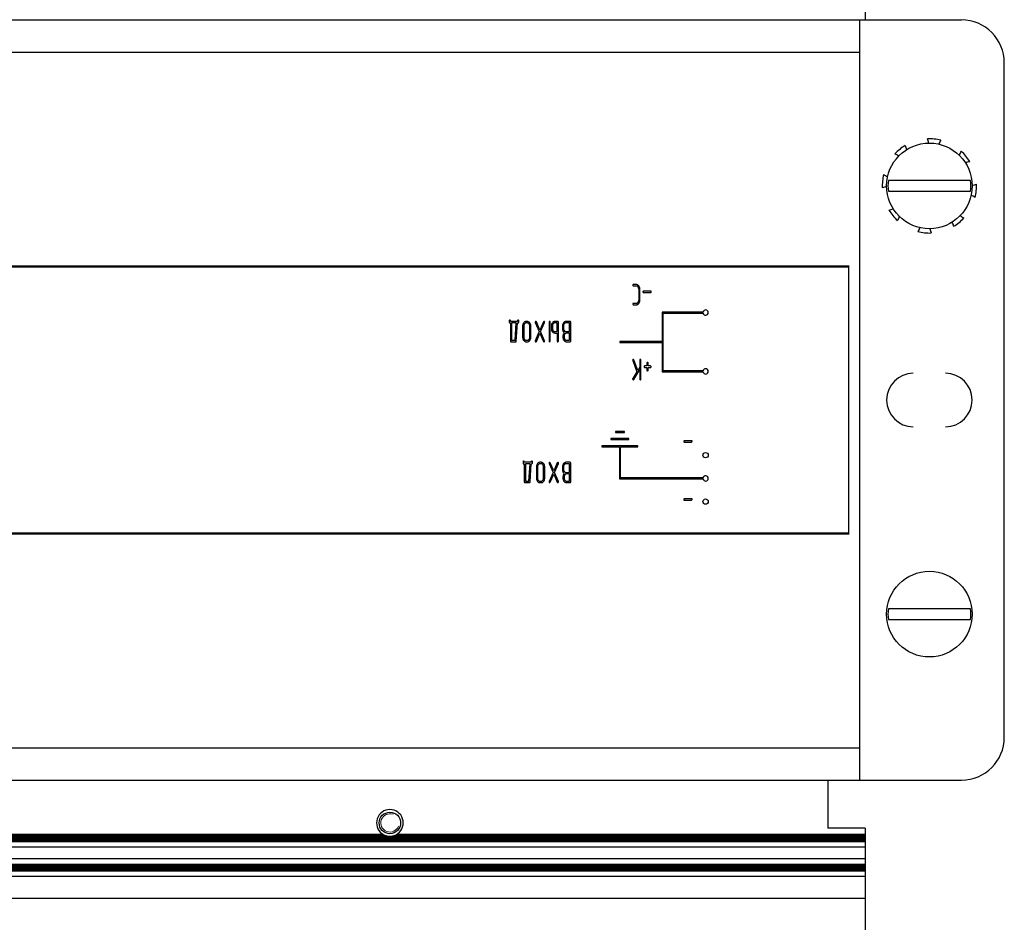
# Model space of a CAD drawing. Units: millimetres. Extents: x 0 to 420, y 0 to 297.
# Drawn here: x 280 to 298, y 222 to 239 of the extents above; entities that cross this region are included whole.
import ezdxf

# ---------------------------------------------------------------- set-up
doc = ezdxf.new("R2010")
doc.units = ezdxf.units.MM
doc.linetypes.add('K5LT_BASIC', pattern=[0])
doc.linetypes.add('K5LT_THIN', pattern=[0])
doc.layers.add('Системный слой', color=7, linetype='Continuous')

# ---------------------------------------------------------------- blocks, each defined once
blk = doc.blocks.new('U451')
at = {"layer": 'Системный слой', "color": 5, "linetype": 'K5LT_BASIC', "lineweight": 30, "true_color": 0x0000ff}
blk.add_line((266.701, 222.843), (295.301, 222.843), dxfattribs=at)
blk = doc.blocks.new('U452')
at = {"layer": 'Системный слой', "color": 5, "linetype": 'K5LT_BASIC', "lineweight": 30, "true_color": 0x0000ff}
blk.add_line((266.701, 222.906), (295.301, 222.906), dxfattribs=at)
blk = doc.blocks.new('U455')
at = {"layer": 'Системный слой', "color": 5, "linetype": 'K5LT_BASIC', "lineweight": 30, "true_color": 0x0000ff}
blk.add_line((266.701, 222.937), (295.301, 222.937), dxfattribs=at)
blk = doc.blocks.new('U457')
at = {"layer": 'Системный слой', "color": 5, "linetype": 'K5LT_BASIC', "lineweight": 30, "true_color": 0x0000ff}
blk.add_line((266.701, 223.431), (295.301, 223.431), dxfattribs=at)
blk = doc.blocks.new('U459')
at = {"layer": 'Системный слой', "color": 5, "linetype": 'K5LT_BASIC', "lineweight": 30, "true_color": 0x0000ff}
blk.add_line((266.701, 222.958), (295.301, 222.958), dxfattribs=at)
blk = doc.blocks.new('U460')
at = {"layer": 'Системный слой', "color": 5, "linetype": 'K5LT_BASIC', "lineweight": 30, "true_color": 0x0000ff}
blk.add_line((266.701, 223.42), (295.301, 223.42), dxfattribs=at)
blk = doc.blocks.new('U462')
at = {"layer": 'Системный слой', "color": 5, "linetype": 'K5LT_BASIC', "lineweight": 30, "true_color": 0x0000ff}
blk.add_line((266.701, 222.833), (295.301, 222.833), dxfattribs=at)
blk = doc.blocks.new('U464')
at = {"layer": 'Системный слой', "color": 5, "linetype": 'K5LT_BASIC', "lineweight": 30, "true_color": 0x0000ff}
blk.add_line((266.701, 223.399), (295.301, 223.399), dxfattribs=at)
blk = doc.blocks.new('U465')
at = {"layer": 'Системный слой', "color": 5, "linetype": 'K5LT_BASIC', "lineweight": 30, "true_color": 0x0000ff}
blk.add_line((266.701, 223.441), (295.301, 223.441), dxfattribs=at)
blk = doc.blocks.new('U469')
at = {"layer": 'Системный слой', "color": 5, "linetype": 'K5LT_BASIC', "lineweight": 30, "true_color": 0x0000ff}
blk.add_line((266.701, 222.917), (295.301, 222.917), dxfattribs=at)
blk = doc.blocks.new('U471')
at = {"layer": 'Системный слой', "color": 5, "linetype": 'K5LT_BASIC', "lineweight": 30, "true_color": 0x0000ff}
blk.add_line((266.701, 223.41), (295.301, 223.41), dxfattribs=at)
blk = doc.blocks.new('U472')
at = {"layer": 'Системный слой', "color": 5, "linetype": 'K5LT_BASIC', "lineweight": 30, "true_color": 0x0000ff}
blk.add_line((266.701, 222.896), (295.301, 222.896), dxfattribs=at)
blk = doc.blocks.new('U473')
at = {"layer": 'Системный слой', "color": 5, "linetype": 'K5LT_BASIC', "lineweight": 30, "true_color": 0x0000ff}
for p, q in [((275.673, 223.494), (286.328, 223.494)), ((286.513, 223.494), (295.301, 223.494))]:
    blk.add_line(p, q, dxfattribs=at)
blk = doc.blocks.new('U477')
at = {"layer": 'Системный слой', "color": 5, "linetype": 'K5LT_BASIC', "lineweight": 30, "true_color": 0x0000ff}
for p, q in [((275.714, 223.515), (286.287, 223.515)), ((286.554, 223.515), (295.301, 223.515))]:
    blk.add_line(p, q, dxfattribs=at)
blk = doc.blocks.new('U478')
at = {"layer": 'Системный слой', "color": 5, "linetype": 'K5LT_BASIC', "lineweight": 30, "true_color": 0x0000ff}
blk.add_line((266.701, 223.276), (295.301, 223.276), dxfattribs=at)
blk = doc.blocks.new('U479')
at = {"layer": 'Системный слой', "color": 5, "linetype": 'K5LT_BASIC', "lineweight": 30, "true_color": 0x0000ff}
blk.add_line((266.701, 222.732), (295.301, 222.732), dxfattribs=at)
blk = doc.blocks.new('U482')
at = {"layer": 'Системный слой', "color": 5, "linetype": 'K5LT_BASIC', "lineweight": 30, "true_color": 0x0000ff}
blk.add_line((266.701, 223.462), (295.301, 223.462), dxfattribs=at)
blk = doc.blocks.new('U485')
at = {"layer": 'Системный слой', "color": 5, "linetype": 'K5LT_BASIC', "lineweight": 30, "true_color": 0x0000ff}
blk.add_line((266.701, 222.948), (295.301, 222.948), dxfattribs=at)
blk = doc.blocks.new('U489')
at = {"layer": 'Системный слой', "color": 5, "linetype": 'K5LT_BASIC', "lineweight": 30, "true_color": 0x0000ff}
blk.add_line((266.701, 222.875), (295.301, 222.875), dxfattribs=at)
blk = doc.blocks.new('U490')
at = {"layer": 'Системный слой', "color": 5, "linetype": 'K5LT_BASIC', "lineweight": 30, "true_color": 0x0000ff}
for p, q in [((275.641, 223.483), (286.361, 223.483)), ((286.481, 223.483), (295.301, 223.483))]:
    blk.add_line(p, q, dxfattribs=at)
blk = doc.blocks.new('U491')
at = {"layer": 'Системный слой', "color": 5, "linetype": 'K5LT_BASIC', "lineweight": 30, "true_color": 0x0000ff}
blk.add_line((266.701, 222.927), (295.301, 222.927), dxfattribs=at)
blk = doc.blocks.new('U492')
at = {"layer": 'Системный слой', "color": 5, "linetype": 'K5LT_BASIC', "lineweight": 30, "true_color": 0x0000ff}
blk.add_line((266.701, 222.854), (295.301, 222.854), dxfattribs=at)
blk = doc.blocks.new('U501')
at = {"layer": 'Системный слой', "color": 5, "linetype": 'K5LT_BASIC', "lineweight": 30, "true_color": 0x0000ff}
for p, q in [((275.696, 223.504), (286.305, 223.504)), ((286.536, 223.504), (295.301, 223.504))]:
    blk.add_line(p, q, dxfattribs=at)
blk = doc.blocks.new('U503')
at = {"layer": 'Системный слой', "color": 5, "linetype": 'K5LT_BASIC', "lineweight": 30, "true_color": 0x0000ff}
blk.add_line((266.701, 223.389), (295.301, 223.389), dxfattribs=at)
blk = doc.blocks.new('U504')
at = {"layer": 'Системный слой', "color": 5, "linetype": 'K5LT_BASIC', "lineweight": 30, "true_color": 0x0000ff}
blk.add_line((266.701, 223.061), (295.301, 223.061), dxfattribs=at)
blk = doc.blocks.new('U508')
at = {"layer": 'Системный слой', "color": 5, "linetype": 'K5LT_BASIC', "lineweight": 30, "true_color": 0x0000ff}
blk.add_line((266.701, 223.452), (295.301, 223.452), dxfattribs=at)
blk = doc.blocks.new('U510')
at = {"layer": 'Системный слой', "color": 5, "linetype": 'K5LT_BASIC', "lineweight": 30, "true_color": 0x0000ff}
blk.add_line((266.701, 222.864), (295.301, 222.864), dxfattribs=at)
blk = doc.blocks.new('U512')
at = {"layer": 'Системный слой', "color": 5, "linetype": 'K5LT_BASIC', "lineweight": 30, "true_color": 0x0000ff}
blk.add_line((266.701, 223.473), (295.301, 223.473), dxfattribs=at)
blk = doc.blocks.new('U514')
at = {"layer": 'Системный слой', "color": 5, "linetype": 'K5LT_BASIC', "lineweight": 30, "true_color": 0x0000ff}
blk.add_line((266.701, 222.885), (295.301, 222.885), dxfattribs=at)
blk = doc.blocks.new('U518')
at = {"layer": 'Системный слой', "color": 5, "linetype": 'K5LT_BASIC', "lineweight": 30, "true_color": 0x0000ff}
blk.add_line((266.701, 223.378), (295.301, 223.378), dxfattribs=at)
blk = doc.blocks.new('U519')
at = {"layer": 'Системный слой', "color": 5, "linetype": 'K5LT_BASIC', "lineweight": 30, "true_color": 0x0000ff}
blk.add_line((266.701, 222.32), (295.301, 222.32), dxfattribs=at)
blk = doc.blocks.new('U533')
at = {"layer": 'Системный слой', "color": 5, "linetype": 'K5LT_BASIC', "lineweight": 30, "true_color": 0x0000ff}
for start, end in [(242.4741, 248.2308), (291.7693, 297.5259)]:
    blk.add_arc((286.421, 223.726), 0.25, start, end, dxfattribs=at)
blk = doc.blocks.new('U541')
at = {"layer": 'Системный слой', "color": 5, "linetype": 'K5LT_BASIC', "lineweight": 30, "true_color": 0x0000ff}
for start, end in [(233.4064, 237.6632), (302.3368, 306.5936)]:
    blk.add_arc((286.421, 223.726), 0.25, start, end, dxfattribs=at)
blk = doc.blocks.new('U556')
at = {"layer": 'Системный слой', "color": 5, "linetype": 'K5LT_BASIC', "lineweight": 30, "true_color": 0x0000ff}
for start, end in [(256.0648, 280.125), (280.125, 283.935)]:
    blk.add_arc((286.421, 223.726), 0.25, start, end, dxfattribs=at)
blk = doc.blocks.new('U562')
at = {"layer": 'Системный слой', "color": 5, "linetype": 'K5LT_BASIC', "lineweight": 30, "true_color": 0x0000ff}
for start, end in [(237.6632, 242.4741), (297.5259, 302.3368)]:
    blk.add_arc((286.421, 223.726), 0.25, start, end, dxfattribs=at)
blk = doc.blocks.new('U565')
at = {"layer": 'Системный слой', "color": 5, "linetype": 'K5LT_BASIC', "lineweight": 30, "true_color": 0x0000ff}
for start, end in [(248.2308, 256.0648), (283.9353, 291.7691)]:
    blk.add_arc((286.421, 223.726), 0.25, start, end, dxfattribs=at)
blk = doc.blocks.new('U712')
at = {"layer": 'Системный слой', "color": 5, "linetype": 'K5LT_BASIC', "lineweight": 30, "true_color": 0x0000ff}
for start, end in [(98.0712, 119.5555), (273.6736, 295.158)]:
    blk.add_arc((297.287, 235.86), 0.22, start, end, dxfattribs=at)
blk = doc.blocks.new('U713')
at = {"layer": 'Системный слой', "color": 5, "linetype": 'K5LT_BASIC', "lineweight": 30, "true_color": 0x0000ff}
for start, end in [(138.6736, 160.158), (323.0712, 344.5555)]:
    blk.add_arc((296.111, 234.904), 0.22, start, end, dxfattribs=at)
blk = doc.blocks.new('U714')
at = {"layer": 'Системный слой', "color": 5, "linetype": 'K5LT_BASIC', "lineweight": 30, "true_color": 0x0000ff}
for start, end in [(93.6736, 115.158), (278.0712, 299.5555)]:
    blk.add_arc((295.715, 235.391), 0.22, start, end, dxfattribs=at)
blk = doc.blocks.new('U715')
at = {"layer": 'Системный слой', "color": 5, "linetype": 'K5LT_BASIC', "lineweight": 30, "true_color": 0x0000ff}
for start, end in [(8.0712, 29.5555), (183.6736, 205.158)]:
    blk.add_arc((296.735, 234.84), 0.22, start, end, dxfattribs=at)
blk = doc.blocks.new('U716')
at = {"layer": 'Системный слой', "color": 5, "linetype": 'K5LT_BASIC', "lineweight": 30, "true_color": 0x0000ff}
for start, end in [(143.0712, 164.5555), (318.6736, 340.158)]:
    blk.add_arc((296.891, 236.347), 0.22, start, end, dxfattribs=at)
blk = doc.blocks.new('U717')
at = {"layer": 'Системный слой', "color": 5, "linetype": 'K5LT_BASIC', "lineweight": 30, "true_color": 0x0000ff}
for start, end in [(48.6736, 70.158), (233.0712, 254.5555)]:
    blk.add_arc((295.779, 236.016), 0.22, start, end, dxfattribs=at)
blk = doc.blocks.new('U718')
at = {"layer": 'Системный слой', "color": 5, "linetype": 'K5LT_BASIC', "lineweight": 30, "true_color": 0x0000ff}
for start, end in [(3.6736, 25.158), (188.0712, 209.5555)]:
    blk.add_arc((296.266, 236.412), 0.22, start, end, dxfattribs=at)
blk = doc.blocks.new('U719')
at = {"layer": 'Системный слой', "color": 5, "linetype": 'K5LT_BASIC', "lineweight": 30, "true_color": 0x0000ff}
for start, end in [(53.0712, 74.5555), (228.6736, 250.158)]:
    blk.add_arc((297.222, 235.236), 0.22, start, end, dxfattribs=at)

msp = doc.modelspace()

# ---------------------------------------------------------------- linework, layer by layer
at = {"layer": 'Системный слой', "color": 5, "linetype": 'K5LT_BASIC', "lineweight": 30, "true_color": 0x0000ff}
for p, q in [((295.3007, 243.0658), (295.3007, 238.7258)), ((266.8007, 238.7258), (295.2007, 238.7258)), ((295.2007, 238.7258), (295.4607, 238.7258)), ((295.2007, 238.1258), (295.2007, 238.7258)), ((295.4607, 238.7258), (297.1007, 238.7258)), ((266.8007, 238.1258), (295.2007, 238.1258)), ((295.2007, 225.1258), (295.2007, 238.1258)), ((297.9007, 225.3258), (297.9007, 237.9258)), ((296.0313, 235.7258), (295.7339, 235.7258)), ((296.9702, 235.7258), (296.0313, 235.7258)), ((297.2675, 235.7258), (296.9702, 235.7258)), ((295.7339, 235.5258), (296.0313, 235.5258)), ((296.0313, 235.5258), (296.9702, 235.5258)), ((296.9702, 235.5258), (297.2675, 235.5258)), ((295.0007, 234.1258), (267.0007, 234.1258)), ((267.0107, 234.1158), (294.9907, 234.1158)), ((294.9907, 234.1158), (294.9907, 229.1358)), ((290.9666, 233.7833), (290.9628, 233.7797)), ((290.9633, 233.7607), (290.9648, 233.7589)), ((290.9648, 233.7589), (290.9703, 233.7564)), ((290.9704, 233.784), (290.9666, 233.7833)), ((290.9703, 233.7564), (291.025, 233.7564)), ((291.0251, 233.784), (290.9704, 233.784)), ((291.025, 233.7564), (291.0287, 233.7563)), ((291.0712, 233.7601), (291.0655, 233.7663)), ((291.0691, 233.7024), (291.0691, 233.4861)), ((291.0914, 233.4858), (291.0914, 233.7027)), ((291.1552, 233.6616), (291.1511, 233.658)), ((291.1589, 233.6623), (291.1552, 233.6616)), ((291.291, 233.6623), (291.1589, 233.6623)), ((291.2974, 233.6602), (291.291, 233.6623)), ((291.2992, 233.6584), (291.2974, 233.6602)), ((291.3021, 233.6481), (291.3021, 233.6485)), ((291.1517, 233.639), (291.1532, 233.6373)), ((291.1532, 233.6373), (291.1589, 233.6347)), ((291.1589, 233.6347), (291.291, 233.6347)), ((291.291, 233.6347), (291.2945, 233.6353)), ((291.2945, 233.6353), (291.2998, 233.64)), ((291.2998, 233.64), (291.2999, 233.6401)), ((291.2999, 233.6401), (291.3004, 233.6413)), ((291.3004, 233.6413), (291.301, 233.6433)), ((291.301, 233.6433), (291.3015, 233.6449)), ((291.3015, 233.6449), (291.3018, 233.6462)), ((291.3018, 233.6462), (291.302, 233.6472)), ((291.302, 233.6472), (291.3021, 233.6481)), ((290.9666, 233.4314), (290.9628, 233.4278)), ((290.9633, 233.4088), (290.9648, 233.407)), ((290.9648, 233.407), (290.9704, 233.4045)), ((290.9703, 233.4321), (290.9666, 233.4314)), ((291.025, 233.4321), (290.9703, 233.4321)), ((290.9704, 233.4045), (291.0251, 233.4045)), ((291.0251, 233.4045), (291.0394, 233.4063)), ((291.0564, 233.4474), (291.0535, 233.4442)), ((288.6505, 233.1067), (288.6505, 233.0796)), ((288.6602, 233.1202), (288.6542, 233.1157)), ((288.6616, 233.1203), (288.6602, 233.1202)), ((288.6684, 233.1174), (288.6616, 233.1203)), ((288.6695, 233.1162), (288.6684, 233.1174)), ((288.6726, 233.1091), (288.6695, 233.1162)), ((288.6727, 233.1068), (288.6726, 233.1091)), ((288.6727, 233.0935), (288.6727, 233.1068)), ((288.8044, 233.1068), (288.8044, 233.0935)), ((288.8142, 233.1202), (288.8081, 233.1157)), ((288.8156, 233.1203), (288.8142, 233.1202)), ((288.8223, 233.1174), (288.8156, 233.1203)), ((288.8235, 233.1162), (288.8223, 233.1174)), ((288.8266, 233.109), (288.8235, 233.1162)), ((288.8267, 233.1067), (288.8266, 233.109)), ((288.8267, 233.0796), (288.8267, 233.1067)), ((291.5094, 233.2693), (291.5094, 232.7205)), ((292.2705, 233.2693), (291.5094, 233.2693)), ((291.5294, 233.2493), (292.2705, 233.2493)), ((291.5294, 232.1717), (291.5294, 233.2493)), ((288.6505, 233.0796), (288.6536, 233.069)), ((288.6536, 233.069), (288.6545, 233.0681)), ((288.6545, 233.0681), (288.6616, 233.066)), ((288.6616, 233.066), (288.6722, 233.0664)), ((288.6722, 233.0664), (288.6722, 232.7276)), ((288.8044, 233.0935), (288.6727, 233.0935)), ((288.7817, 233.066), (288.6944, 233.066)), ((288.6944, 233.066), (288.6944, 232.7416)), ((288.7615, 232.7416), (288.7817, 233.066)), ((288.7826, 232.7267), (288.804, 233.066)), ((288.804, 233.066), (288.8156, 233.066)), ((288.8156, 233.066), (288.8236, 233.069)), ((288.8236, 233.069), (288.8267, 233.0796)), ((288.9008, 233.0122), (288.9008, 232.7954)), ((288.923, 233.0119), (288.923, 232.7957)), ((288.9394, 233.054), (288.9362, 233.0506)), ((288.9671, 233.0935), (288.9534, 233.0919)), ((288.9891, 233.0935), (288.9671, 233.0935)), ((288.9891, 233.066), (288.9671, 233.066)), ((288.9926, 233.0658), (288.9891, 233.066)), ((289.0352, 233.0697), (289.0293, 233.0758)), ((289.033, 232.7957), (289.033, 233.0119)), ((289.0553, 232.7954), (289.0553, 233.0122)), ((289.1362, 233.0802), (289.1362, 233.0801)), ((289.1362, 233.0801), (289.1363, 233.079)), ((289.1363, 233.079), (289.1365, 233.0771)), ((289.1365, 233.0771), (289.1369, 233.0754)), ((289.1369, 233.0754), (289.1374, 233.0738)), ((289.1374, 233.0738), (289.1378, 233.0731)), ((289.1378, 233.0731), (289.2119, 232.9032)), ((289.1474, 233.0935), (289.1397, 233.0897)), ((289.1479, 233.0935), (289.1474, 233.0935)), ((289.1532, 233.0916), (289.1479, 233.0935)), ((289.1571, 233.0862), (289.1532, 233.0916)), ((289.2243, 232.9321), (289.1571, 233.0862)), ((289.2916, 233.0862), (289.2243, 232.9321)), ((289.2368, 232.9038), (289.3109, 233.0732)), ((289.2974, 233.0928), (289.2916, 233.0862)), ((289.301, 233.0935), (289.2974, 233.0928)), ((289.3089, 233.0902), (289.301, 233.0935)), ((289.3093, 233.0898), (289.3089, 233.0902)), ((289.3109, 233.0732), (289.3112, 233.0738)), ((289.3112, 233.0738), (289.3117, 233.0756)), ((289.3117, 233.0756), (289.3122, 233.0776)), ((289.3122, 233.0776), (289.3124, 233.0794)), ((289.3124, 233.0794), (289.3124, 233.0802)), ((289.3934, 233.0801), (289.3934, 232.7275)), ((289.4041, 233.0936), (289.3965, 233.0904)), ((289.4045, 233.0936), (289.4041, 233.0936)), ((289.4046, 233.0936), (289.4045, 233.0936)), ((289.4049, 233.0936), (289.4046, 233.0936)), ((289.4053, 233.0935), (289.4049, 233.0936)), ((289.4057, 233.0934), (289.4053, 233.0935)), ((289.4062, 233.0933), (289.4057, 233.0934)), ((289.4069, 233.093), (289.4062, 233.0933)), ((289.4077, 233.0927), (289.4069, 233.093)), ((289.4087, 233.0922), (289.4077, 233.0927)), ((289.41, 233.0916), (289.4087, 233.0922)), ((289.4115, 233.0908), (289.41, 233.0916)), ((289.4123, 233.0904), (289.4115, 233.0908)), ((289.4155, 233.0824), (289.4123, 233.0904)), ((289.4156, 233.0801), (289.4155, 233.0824)), ((289.4156, 232.7275), (289.4156, 233.0801)), ((289.4373, 233.0123), (289.4373, 232.9497)), ((289.4373, 232.9497), (289.4384, 232.941)), ((289.4384, 232.941), (289.4417, 232.9267)), ((289.4596, 233.0122), (289.4596, 232.9582)), ((289.4762, 233.0543), (289.4728, 233.0506)), ((289.5036, 233.0936), (289.4898, 233.092)), ((289.5586, 233.0936), (289.5036, 233.0936)), ((289.5474, 233.0661), (289.5036, 233.0661)), ((289.5474, 232.9046), (289.5474, 233.0661)), ((289.5656, 233.0915), (289.5586, 233.0936)), ((289.5665, 233.0907), (289.5656, 233.0915)), ((289.5696, 233.0801), (289.5665, 233.0907)), ((289.5696, 232.7275), (289.5696, 233.0801)), ((289.6437, 233.0123), (289.6437, 232.9581)), ((289.6659, 233.0121), (289.6659, 232.9582)), ((289.6823, 233.054), (289.6792, 233.0506)), ((289.71, 233.0935), (289.7048, 233.0932)), ((289.7872, 233.0935), (289.71, 233.0935)), ((289.776, 233.066), (289.7101, 233.066)), ((289.776, 232.9046), (289.776, 233.066)), ((289.7942, 233.0914), (289.7872, 233.0935)), ((289.7951, 233.0905), (289.7942, 233.0914)), ((289.7982, 233.0799), (289.7951, 233.0905)), ((289.7982, 232.7276), (289.7982, 233.0799)), ((288.6944, 232.7416), (288.7615, 232.7416)), ((288.9209, 232.7379), (288.9267, 232.7314)), ((288.958, 232.7427), (288.9671, 232.7416)), ((288.9671, 232.7416), (288.9891, 232.7416)), ((289.0167, 232.7534), (289.0203, 232.7575)), ((289.1365, 232.7299), (289.1363, 232.7281)), ((289.1369, 232.7319), (289.1365, 232.7299)), ((289.1375, 232.7336), (289.1369, 232.7319)), ((289.1378, 232.7343), (289.1375, 232.7336)), ((289.2119, 232.9032), (289.1378, 232.7343)), ((289.1571, 232.7213), (289.2243, 232.8744)), ((289.2243, 232.8744), (289.2916, 232.7213)), ((289.3109, 232.7344), (289.2368, 232.9038)), ((289.3124, 232.7273), (289.3109, 232.7344)), ((289.4563, 232.9006), (289.4614, 232.8951)), ((289.4992, 232.9048), (289.5036, 232.9046)), ((289.5033, 232.8771), (289.5474, 232.8771)), ((289.5036, 232.9046), (289.5474, 232.9046)), ((289.5474, 232.8771), (289.5474, 232.7275)), ((289.6548, 232.8226), (289.6548, 232.7871)), ((289.6548, 232.7871), (289.6559, 232.7784)), ((289.6559, 232.7784), (289.6592, 232.764)), ((289.6738, 232.7379), (289.6794, 232.7319)), ((289.677, 232.8227), (289.677, 232.7957)), ((289.6942, 232.8656), (289.6903, 232.8612)), ((289.7058, 232.9048), (289.7101, 232.9046)), ((289.7101, 232.9046), (289.776, 232.9046)), ((289.7115, 232.7427), (289.721, 232.7416)), ((289.776, 232.8771), (289.721, 232.8771)), ((289.721, 232.7416), (289.776, 232.7416)), ((289.776, 232.7416), (289.776, 232.8771)), ((288.6722, 232.7276), (288.6753, 232.717)), ((288.6753, 232.717), (288.6762, 232.7162)), ((288.6762, 232.7162), (288.6832, 232.7141)), ((288.6832, 232.7141), (288.7716, 232.7141)), ((288.7716, 232.7141), (288.7769, 232.7154)), ((288.7769, 232.7154), (288.7797, 232.7177)), ((288.9671, 232.7141), (288.9891, 232.7141)), ((288.9891, 232.7141), (289.0032, 232.7158)), ((289.1363, 232.7281), (289.1362, 232.7273)), ((289.1399, 232.7178), (289.1417, 232.716)), ((289.1417, 232.716), (289.1477, 232.7141)), ((289.1477, 232.7141), (289.1513, 232.7148)), ((289.1513, 232.7148), (289.1571, 232.7213)), ((289.2916, 232.7213), (289.2954, 232.716)), ((289.2954, 232.716), (289.3008, 232.7141)), ((289.3008, 232.7141), (289.3028, 232.7143)), ((289.3028, 232.7143), (289.3093, 232.7194)), ((289.3093, 232.7194), (289.3098, 232.7203)), ((289.3098, 232.7203), (289.3108, 232.7219)), ((289.3108, 232.7219), (289.3114, 232.7233)), ((289.3114, 232.7233), (289.3119, 232.7244)), ((289.3119, 232.7244), (289.3122, 232.7254)), ((289.3122, 232.7254), (289.3124, 232.7263)), ((289.3124, 232.727), (289.3124, 232.7273)), ((289.3124, 232.7263), (289.3124, 232.727)), ((289.4045, 232.7139), (289.4056, 232.714)), ((289.4056, 232.714), (289.4125, 232.7183)), ((289.5585, 232.7139), (289.5596, 232.714)), ((289.5596, 232.714), (289.5664, 232.7183)), ((289.7208, 232.7141), (289.7872, 232.7141)), ((289.7872, 232.7141), (289.7951, 232.7171)), ((289.7951, 232.7171), (289.7982, 232.7276)), ((291.5094, 232.7205), (290.7194, 232.7205)), ((290.7194, 232.7205), (290.7194, 232.7005)), ((290.7194, 232.7005), (291.5094, 232.7005)), ((291.5094, 232.7005), (291.5094, 232.1517)), ((290.956, 232.3711), (290.956, 232.3711)), ((290.956, 232.3711), (290.956, 232.371)), ((290.956, 232.371), (290.9561, 232.3707)), ((290.9561, 232.3707), (290.9562, 232.3704)), ((290.9562, 232.3704), (290.9563, 232.37)), ((290.9563, 232.37), (290.9564, 232.3694)), ((290.9564, 232.3694), (290.9564, 232.3688)), ((290.9564, 232.3688), (290.9564, 232.3684)), ((290.9564, 232.3684), (290.9571, 232.3649)), ((290.9571, 232.3649), (291.0368, 232.1545)), ((290.967, 232.3841), (290.9595, 232.3803)), ((290.9674, 232.3841), (290.967, 232.3841)), ((290.9725, 232.3825), (290.9674, 232.3841)), ((290.9769, 232.3762), (290.9725, 232.3825)), ((291.0518, 232.1791), (290.9769, 232.3762)), ((291.0882, 232.3705), (291.0882, 232.2395)), ((291.0989, 232.3841), (291.0913, 232.3808)), ((291.0993, 232.3841), (291.0989, 232.3841)), ((291.0994, 232.3841), (291.0993, 232.3841)), ((291.0997, 232.3841), (291.0994, 232.3841)), ((291.1, 232.384), (291.0997, 232.3841)), ((291.1005, 232.3839), (291.1, 232.384)), ((291.101, 232.3837), (291.1005, 232.3839)), ((291.1017, 232.3835), (291.101, 232.3837)), ((291.1025, 232.3832), (291.1017, 232.3835)), ((291.1035, 232.3827), (291.1025, 232.3832)), ((291.1047, 232.3821), (291.1035, 232.3827)), ((291.1062, 232.3813), (291.1047, 232.3821)), ((291.1071, 232.3808), (291.1062, 232.3813)), ((291.1103, 232.3729), (291.1071, 232.3808)), ((291.1104, 232.3705), (291.1103, 232.3729)), ((291.1104, 232.018), (291.1104, 232.3705)), ((290.9758, 232.0101), (291.0882, 232.1941)), ((291.0882, 232.2395), (291.0518, 232.1791)), ((291.0882, 232.1941), (291.0882, 232.018)), ((291.176, 232.2617), (291.1718, 232.258)), ((291.1723, 232.239), (291.1738, 232.2373)), ((291.1738, 232.2373), (291.1796, 232.2347)), ((291.1796, 232.2623), (291.176, 232.2617)), ((291.2236, 232.2623), (291.1796, 232.2623)), ((291.1796, 232.2347), (291.2236, 232.2347)), ((291.2236, 232.3164), (291.2236, 232.2623)), ((291.2236, 232.2347), (291.2236, 232.181)), ((291.2236, 232.181), (291.2237, 232.1791)), ((291.2237, 232.1791), (291.2273, 232.1712)), ((291.2343, 232.33), (291.2268, 232.3267)), ((291.2348, 232.33), (291.2343, 232.33)), ((291.2349, 232.33), (291.2348, 232.33)), ((291.2352, 232.33), (291.2349, 232.33)), ((291.2355, 232.3299), (291.2352, 232.33)), ((291.2359, 232.3298), (291.2355, 232.3299)), ((291.2365, 232.3296), (291.2359, 232.3298)), ((291.2371, 232.3294), (291.2365, 232.3296)), ((291.2379, 232.3291), (291.2371, 232.3294)), ((291.239, 232.3286), (291.2379, 232.3291)), ((291.2402, 232.328), (291.239, 232.3286)), ((291.2417, 232.3272), (291.2402, 232.328)), ((291.2425, 232.3267), (291.2417, 232.3272)), ((291.2458, 232.3188), (291.2425, 232.3267)), ((291.2459, 232.3164), (291.2458, 232.3188)), ((291.2459, 232.2623), (291.2459, 232.3164)), ((291.2899, 232.2623), (291.2459, 232.2623)), ((291.2459, 232.2347), (291.2899, 232.2347)), ((291.2459, 232.181), (291.2459, 232.2347)), ((291.2962, 232.2602), (291.2899, 232.2623)), ((291.2899, 232.2347), (291.2937, 232.2355)), ((291.2937, 232.2355), (291.2983, 232.24)), ((291.298, 232.2584), (291.2962, 232.2602)), ((291.2983, 232.24), (291.2985, 232.2406)), ((291.2985, 232.2406), (291.2992, 232.2421)), ((291.2992, 232.2421), (291.2999, 232.2438)), ((291.2999, 232.2438), (291.3003, 232.2452)), ((291.3003, 232.2452), (291.3006, 232.2464)), ((291.3006, 232.2464), (291.3008, 232.2473)), ((291.3008, 232.2473), (291.3009, 232.2481)), ((291.3009, 232.2481), (291.3009, 232.2485)), ((291.0368, 232.1545), (290.9582, 232.0264)), ((290.9596, 232.0083), (290.9605, 232.0074)), ((290.9605, 232.0074), (290.9672, 232.0044)), ((290.9672, 232.0044), (290.9696, 232.0047)), ((290.9696, 232.0047), (290.9758, 232.0101)), ((291.0993, 232.0044), (291.1004, 232.0045)), ((291.1004, 232.0045), (291.1072, 232.0088)), ((291.2273, 232.1712), (291.2281, 232.1704)), ((291.2281, 232.1704), (291.2348, 232.1675)), ((291.2348, 232.1675), (291.2362, 232.1677)), ((291.2362, 232.1677), (291.2427, 232.1723)), ((291.5094, 232.1517), (292.2705, 232.1517)), ((292.2705, 232.1717), (291.5294, 232.1717)), ((290.8878, 230.908), (290.5511, 230.908)), ((290.5511, 230.908), (290.5511, 230.888)), ((290.8036, 231.0396), (290.6353, 231.0396)), ((290.6353, 231.0396), (290.6353, 231.0196)), ((290.6353, 231.0196), (290.8036, 231.0196)), ((290.8036, 231.0196), (290.8036, 231.0396)), ((290.8878, 230.888), (290.8878, 230.908)), ((290.3828, 230.7719), (290.3828, 230.7519)), ((291.0561, 230.7719), (290.3828, 230.7719)), ((290.3828, 230.7519), (290.7094, 230.7519)), ((290.5511, 230.888), (290.8878, 230.888)), ((290.7094, 230.7519), (290.7094, 230.1519)), ((290.7294, 230.1719), (290.7294, 230.7519)), ((290.7294, 230.7519), (291.0561, 230.7519)), ((291.0561, 230.7519), (291.0561, 230.7719)), ((291.9129, 230.8525), (291.9125, 230.8503)), ((291.9125, 230.8503), (291.9145, 230.843)), ((291.9145, 230.843), (291.9166, 230.8399)), ((291.9166, 230.8399), (291.9201, 230.8388)), ((291.9254, 230.8661), (291.9187, 230.8621)), ((291.9201, 230.8388), (292.0523, 230.8388)), ((291.9277, 230.8663), (291.9254, 230.8661)), ((292.0599, 230.8663), (291.9277, 230.8663)), ((292.0523, 230.8388), (292.0536, 230.8388)), ((292.0536, 230.8388), (292.0621, 230.8441)), ((292.0657, 230.8642), (292.0599, 230.8663)), ((292.0621, 230.8441), (292.0628, 230.8449)), ((292.0628, 230.8449), (292.064, 230.8467)), ((292.064, 230.8467), (292.065, 230.8482)), ((292.065, 230.8482), (292.0658, 230.8495)), ((292.067, 230.8624), (292.0657, 230.8642)), ((292.0658, 230.8495), (292.0664, 230.8506)), ((292.0664, 230.8506), (292.0667, 230.8515)), ((292.0667, 230.8515), (292.067, 230.8522)), ((292.067, 230.8522), (292.0671, 230.8525)), ((288.9076, 230.4751), (288.9076, 230.448)), ((288.9076, 230.448), (288.9108, 230.4373)), ((288.9108, 230.4373), (288.9117, 230.4365)), ((288.9174, 230.4886), (288.9113, 230.4841)), ((288.9117, 230.4365), (288.9187, 230.4343)), ((288.9187, 230.4887), (288.9174, 230.4886)), ((288.9255, 230.4857), (288.9187, 230.4887)), ((288.9187, 230.4343), (288.9293, 230.4347)), ((288.9267, 230.4846), (288.9255, 230.4857)), ((288.9297, 230.4775), (288.9267, 230.4846)), ((288.9293, 230.4347), (288.9293, 230.096)), ((288.9299, 230.4752), (288.9297, 230.4775)), ((288.9299, 230.4619), (288.9299, 230.4752)), ((289.0616, 230.4619), (288.9299, 230.4619)), ((288.9516, 230.4343), (288.9516, 230.11)), ((289.0389, 230.4343), (288.9516, 230.4343)), ((289.0187, 230.11), (289.0389, 230.4343)), ((289.0398, 230.0951), (289.0611, 230.4343)), ((289.0611, 230.4343), (289.0728, 230.4343)), ((289.0616, 230.4752), (289.0616, 230.4619)), ((289.0714, 230.4886), (289.0653, 230.4841)), ((289.0727, 230.4887), (289.0714, 230.4886)), ((289.0795, 230.4857), (289.0727, 230.4887)), ((289.0728, 230.4343), (289.0808, 230.4374)), ((289.0807, 230.4846), (289.0795, 230.4857)), ((289.0837, 230.4773), (289.0807, 230.4846)), ((289.0808, 230.4374), (289.0838, 230.448)), ((289.0838, 230.4751), (289.0837, 230.4773)), ((289.0838, 230.448), (289.0838, 230.4751)), ((289.1579, 230.3806), (289.1579, 230.1637)), ((289.1802, 230.3803), (289.1802, 230.164)), ((289.1965, 230.4224), (289.1934, 230.419)), ((289.2243, 230.4619), (289.2106, 230.4603)), ((289.2463, 230.4619), (289.2243, 230.4619)), ((289.2463, 230.4343), (289.2243, 230.4343)), ((289.2498, 230.4342), (289.2463, 230.4343)), ((289.2923, 230.438), (289.2865, 230.4442)), ((289.2902, 230.164), (289.2902, 230.3803)), ((289.3124, 230.1637), (289.3124, 230.3806)), ((289.3934, 230.4486), (289.3934, 230.4485)), ((289.3934, 230.4485), (289.3934, 230.4474)), ((289.3934, 230.4474), (289.3937, 230.4455)), ((289.3937, 230.4455), (289.3941, 230.4438)), ((289.3941, 230.4438), (289.3946, 230.4422)), ((289.3946, 230.4422), (289.3949, 230.4415)), ((289.3949, 230.4415), (289.4691, 230.2716)), ((289.4046, 230.4619), (289.3969, 230.4581)), ((289.405, 230.4619), (289.4046, 230.4619)), ((289.4104, 230.46), (289.405, 230.4619)), ((289.4143, 230.4545), (289.4104, 230.46)), ((289.4815, 230.3005), (289.4143, 230.4545)), ((289.5488, 230.4545), (289.4815, 230.3005)), ((289.4939, 230.2722), (289.5681, 230.4416)), ((289.5545, 230.4611), (289.5488, 230.4545)), ((289.5582, 230.4619), (289.5545, 230.4611)), ((289.566, 230.4586), (289.5582, 230.4619)), ((289.5664, 230.4582), (289.566, 230.4586)), ((289.5681, 230.4416), (289.5683, 230.4422)), ((289.5683, 230.4422), (289.5689, 230.4439)), ((289.5689, 230.4439), (289.5694, 230.4459)), ((289.5694, 230.4459), (289.5696, 230.4477)), ((289.5696, 230.4477), (289.5696, 230.4486)), ((289.6437, 230.3806), (289.6437, 230.3265)), ((289.6659, 230.3805), (289.6659, 230.3266)), ((289.6823, 230.4224), (289.6792, 230.419)), ((289.71, 230.4619), (289.7048, 230.4616)), ((289.7872, 230.4619), (289.71, 230.4619)), ((289.776, 230.4343), (289.7101, 230.4343)), ((289.776, 230.2729), (289.776, 230.4343)), ((289.7942, 230.4597), (289.7872, 230.4619)), ((289.7951, 230.4589), (289.7942, 230.4597)), ((289.7982, 230.4483), (289.7951, 230.4589)), ((289.7982, 230.096), (289.7982, 230.4483)), ((289.4691, 230.2716), (289.3949, 230.1027)), ((289.4143, 230.0897), (289.4815, 230.2428)), ((289.4815, 230.2428), (289.5488, 230.0897)), ((289.5681, 230.1027), (289.4939, 230.2722)), ((289.6548, 230.191), (289.6548, 230.1554)), ((289.6548, 230.1554), (289.6559, 230.1468)), ((289.677, 230.1911), (289.677, 230.164)), ((289.6942, 230.2339), (289.6903, 230.2296)), ((289.7058, 230.2732), (289.7101, 230.2729)), ((289.7101, 230.2729), (289.776, 230.2729)), ((289.776, 230.2454), (289.721, 230.2454)), ((289.776, 230.11), (289.776, 230.2454)), ((292.2705, 230.1719), (290.7294, 230.1719)), ((288.9293, 230.096), (288.9325, 230.0854)), ((288.9325, 230.0854), (288.9333, 230.0846)), ((288.9333, 230.0846), (288.9404, 230.0824)), ((288.9404, 230.0824), (289.0287, 230.0824)), ((288.9516, 230.11), (289.0187, 230.11)), ((289.0287, 230.0824), (289.034, 230.0838)), ((289.034, 230.0838), (289.0369, 230.086)), ((289.178, 230.1063), (289.1839, 230.0998)), ((289.2152, 230.111), (289.2243, 230.11)), ((289.2243, 230.11), (289.2463, 230.11)), ((289.2243, 230.0824), (289.2463, 230.0824)), ((289.2463, 230.0824), (289.2604, 230.0841)), ((289.2738, 230.1218), (289.2775, 230.1258)), ((289.3936, 230.0983), (289.3934, 230.0965)), ((289.3934, 230.0965), (289.3934, 230.0957)), ((289.3941, 230.1003), (289.3936, 230.0983)), ((289.3947, 230.102), (289.3941, 230.1003)), ((289.3949, 230.1027), (289.3947, 230.102)), ((289.3971, 230.0862), (289.3989, 230.0844)), ((289.3989, 230.0844), (289.4048, 230.0824)), ((289.4048, 230.0824), (289.4085, 230.0832)), ((289.4085, 230.0832), (289.4143, 230.0897)), ((289.5488, 230.0897), (289.5526, 230.0844)), ((289.5526, 230.0844), (289.558, 230.0824)), ((289.558, 230.0824), (289.56, 230.0827)), ((289.56, 230.0827), (289.5664, 230.0877)), ((289.5664, 230.0877), (289.567, 230.0886)), ((289.567, 230.0886), (289.5679, 230.0903)), ((289.5679, 230.0903), (289.5686, 230.0917)), ((289.5696, 230.0957), (289.5681, 230.1027)), ((289.5686, 230.0917), (289.5691, 230.0928)), ((289.5691, 230.0928), (289.5694, 230.0938)), ((289.5694, 230.0938), (289.5695, 230.0947)), ((289.5695, 230.0947), (289.5696, 230.0954)), ((289.5696, 230.0954), (289.5696, 230.0957)), ((289.6559, 230.1468), (289.6592, 230.1324)), ((289.6738, 230.1063), (289.6794, 230.1002)), ((289.7115, 230.1111), (289.721, 230.11)), ((289.7208, 230.0824), (289.7872, 230.0824)), ((289.721, 230.11), (289.776, 230.11)), ((289.7872, 230.0824), (289.7951, 230.0855)), ((289.7951, 230.0855), (289.7982, 230.096)), ((290.7094, 230.1519), (292.2705, 230.1519)), ((291.9129, 229.7676), (291.9125, 229.7654)), ((291.9125, 229.7654), (291.9145, 229.7581)), ((291.9145, 229.7581), (291.9166, 229.755)), ((291.9166, 229.755), (291.9201, 229.7538)), ((291.9254, 229.7811), (291.9187, 229.7771)), ((291.9201, 229.7538), (292.0523, 229.7538)), ((291.9277, 229.7813), (291.9254, 229.7811)), ((292.0599, 229.7813), (291.9277, 229.7813)), ((292.0523, 229.7538), (292.0536, 229.7539)), ((292.0536, 229.7539), (292.0621, 229.7591)), ((292.0657, 229.7793), (292.0599, 229.7813)), ((292.0621, 229.7591), (292.0628, 229.76)), ((292.0628, 229.76), (292.064, 229.7617)), ((292.064, 229.7617), (292.065, 229.7633)), ((292.065, 229.7633), (292.0658, 229.7646)), ((292.067, 229.7775), (292.0657, 229.7793)), ((292.0658, 229.7646), (292.0664, 229.7656)), ((292.0664, 229.7656), (292.0667, 229.7665)), ((292.0667, 229.7665), (292.067, 229.7673)), ((292.067, 229.7673), (292.0671, 229.7676)), ((267.0007, 229.1258), (295.0007, 229.1258)), ((294.9907, 229.1358), (267.0107, 229.1358)), ((296.0313, 227.7258), (295.7339, 227.7258)), ((296.9702, 227.7258), (296.0313, 227.7258)), ((297.2675, 227.7258), (296.9702, 227.7258)), ((295.7339, 227.5258), (296.0313, 227.5258)), ((296.0313, 227.5258), (296.9702, 227.5258)), ((296.9702, 227.5258), (297.2675, 227.5258)), ((266.8007, 225.1258), (295.2007, 225.1258)), ((295.2007, 224.5258), (295.2007, 225.1258)), ((266.8007, 224.5258), (295.2007, 224.5258)), ((294.6007, 224.5258), (294.6007, 223.6258)), ((295.2007, 224.5258), (295.4607, 224.5258)), ((295.4607, 224.5258), (297.1007, 224.5258)), ((295.3007, 223.6258), (294.6007, 223.6258)), ((295.3007, 223.6258), (295.3007, 221.7258))]:
    msp.add_line(p, q, dxfattribs=at)
for centre, radius in [((296.5007, 235.6258), 0.8), ((292.3194, 230.5956), 0.05), ((292.3194, 229.7281), 0.05), ((296.5007, 227.6258), 0.8), ((286.4207, 223.7258), 0.201)]:
    msp.add_circle(centre, radius, dxfattribs=at)
for centre, radius, start, end in [((297.1007, 237.9258), 0.8, 0, 90), ((296.5007, 235.6258), 0.88, 75.92799, 92.30115), ((296.5007, 235.6258), 0.88, 120.92799, 137.30115), ((296.5007, 235.6258), 0.88, 30.92799, 47.30115), ((296.5007, 235.6258), 0.88, 165.92799, 182.30115), ((296.5007, 235.6258), 0.7733, 172.56979, 187.43021), ((296.5007, 235.6258), 0.7733, 352.56979, 7.43021), ((296.5007, 235.6258), 0.88, 345.92799, 2.30115), ((296.5007, 235.6258), 0.88, 210.92799, 227.30115), ((296.5007, 235.6258), 0.88, 300.92799, 317.30115), ((296.5007, 235.6258), 0.88, 255.92799, 272.30115), ((290.9755, 233.7698), 0.0162, 142.07129, 178.57062), ((290.9743, 233.7708), 0.015, 182.29549, 222.60483), ((291.0251, 233.733), 0.051, 66.35673, 90), ((291.0254, 233.7208), 0.0357, 60.44879, 84.68255), ((291.019, 233.7094), 0.0487, 39.75271, 60.44879), ((291.0185, 233.718), 0.0674, 45.83081, 66.35673), ((291.0123, 233.7056), 0.0563, 18.39401, 38.39929), ((291.0026, 233.7024), 0.0665, 0, 18.39401), ((291.01, 233.708), 0.0805, 19.27867, 40.41575), ((290.9948, 233.7027), 0.0966, 0, 19.27867), ((291.1643, 233.6481), 0.0164, 142.99097, 178.71273), ((291.163, 233.6491), 0.0151, 182.11964, 221.75735), ((291.2839, 233.6486), 0.0181, 359.59988, 32.61904), ((291.0147, 233.4811), 0.0537, 321.1061, 341.84078), ((290.9993, 233.4861), 0.0698, 341.84078, 0), ((290.9943, 233.4858), 0.0971, 341.50768, 0), ((290.9755, 233.4179), 0.0162, 142.07129, 178.57062), ((290.9743, 233.4189), 0.015, 182.29549, 222.60483), ((291.025, 233.4701), 0.0381, 270, 293.14217), ((291.0265, 233.4573), 0.0527, 284.18436, 304.49161), ((291.0229, 233.475), 0.0433, 293.14217, 314.81941), ((291.0148, 233.4743), 0.0733, 304.49161, 321.68838), ((291.003, 233.4829), 0.0879, 322.06602, 341.50768), ((292.3194, 233.2593), 0.05, 191.53696, 168.46304), ((288.6641, 233.1064), 0.0137, 136.75355, 178.634), ((288.8178, 233.1065), 0.0134, 136.3298, 178.6114), ((288.9984, 233.0122), 0.0977, 161.19257, 180), ((288.9861, 233.0164), 0.0847, 140.97856, 161.19257), ((288.9771, 233.0239), 0.0729, 123.88049, 141.09841), ((288.9907, 233.0119), 0.0678, 161.13668, 180), ((288.9753, 233.0172), 0.0515, 139.46433, 161.13668), ((288.9658, 233.0406), 0.0527, 103.60081, 123.88049), ((288.9697, 233.0233), 0.0432, 113.28115, 134.70448), ((288.9671, 233.0293), 0.0366, 90, 113.28115), ((288.9891, 233.0434), 0.05, 66.27551, 90), ((288.9894, 233.0322), 0.0338, 60.02291, 84.59196), ((288.9808, 233.0173), 0.051, 40.06873, 60.02291), ((288.9815, 233.0261), 0.069, 46.10806, 66.27551), ((288.9749, 233.0136), 0.0579, 19.10585, 39.06868), ((288.9699, 233.0119), 0.0631, 0, 19.10585), ((288.9756, 233.0183), 0.0787, 19.27867, 40.74474), ((288.958, 233.0122), 0.0973, 0, 19.27867), ((289.1521, 233.0797), 0.0159, 141.1524, 178.21761), ((289.2974, 233.0805), 0.015, 358.77444, 37.97649), ((289.4097, 233.0808), 0.0163, 143.94922, 182.46676), ((289.5348, 233.0123), 0.0975, 161.15478, 180), ((289.5177, 232.9518), 0.08, 198.31833, 209.21667), ((289.5219, 233.0167), 0.0839, 140.82458, 161.15478), ((289.5136, 232.9495), 0.0754, 209.21667, 220.4502), ((289.5139, 233.024), 0.0731, 124.15797, 141.32573), ((289.5267, 233.0122), 0.0671, 161.01616, 180), ((289.5165, 232.9582), 0.057, 180, 200.26845), ((289.5178, 232.9587), 0.0583, 200.26845, 220.30174), ((289.5109, 233.0176), 0.0504, 139.08325, 161.01616), ((289.5023, 233.0411), 0.0524, 103.85508, 124.15797), ((289.5128, 232.9522), 0.0503, 218.32011, 238.0506), ((289.5062, 233.024), 0.0426, 113.30233, 134.73156), ((289.5036, 233.03), 0.0361, 90, 113.30233), ((289.7332, 233.0123), 0.0895, 160.05436, 180), ((289.7296, 232.9581), 0.0859, 180, 194.16644), ((289.7392, 232.9606), 0.0958, 194.16644, 207.57517), ((289.7303, 233.0133), 0.0864, 139.7558, 160.05436), ((289.7312, 232.9524), 0.085, 205.19775, 219.95705), ((289.7269, 233.0163), 0.0819, 120.72963, 139.78721), ((289.7332, 233.0121), 0.0672, 161.05776, 180), ((289.7228, 232.9582), 0.0569, 180, 200.28913), ((289.724, 232.9586), 0.0582, 200.28913, 220.345), ((289.7178, 233.0173), 0.051, 139.28214, 161.05776), ((289.7193, 232.9525), 0.0506, 218.49743, 238.24086), ((289.7127, 233.0233), 0.0432, 113.28115, 134.70448), ((289.7098, 233.0449), 0.0485, 95.89713, 120.72963), ((289.7101, 233.0293), 0.0366, 90, 113.28115), ((288.9973, 232.7954), 0.0966, 180, 199.27867), ((288.9821, 232.7901), 0.0805, 199.27867, 220.41574), ((288.9868, 232.7957), 0.0639, 180, 199.10585), ((288.9793, 232.793), 0.0559, 199.10585, 219.54285), ((288.9698, 232.7745), 0.061, 225.00486, 246.82293), ((288.974, 232.7877), 0.0484, 218.64161, 235.81416), ((288.9663, 232.7764), 0.0347, 235.81416, 256.11681), ((288.9891, 232.7784), 0.0368, 270, 293.18987), ((288.9871, 232.783), 0.0418, 293.18987, 314.92635), ((288.9783, 232.7843), 0.0739, 304.45871, 321.5807), ((288.978, 232.7916), 0.0543, 321.12081, 341.606), ((288.9658, 232.7957), 0.0673, 341.606, 0), ((288.9669, 232.7925), 0.0879, 322.06602, 341.50768), ((288.9582, 232.7954), 0.0971, 341.50768, 0), ((289.507, 232.941), 0.0647, 225.23125, 246.72813), ((289.5033, 232.9324), 0.0553, 246.72813, 270), ((289.5032, 232.9368), 0.0322, 238.0506, 262.77342), ((289.7633, 232.8226), 0.1085, 169.67362, 180), ((289.7288, 232.8289), 0.0734, 157.11004, 169.67362), ((289.7353, 232.7893), 0.0802, 198.38644, 209.2826), ((289.7292, 232.8329), 0.0724, 147.40704, 160.14328), ((289.7313, 232.7871), 0.0756, 209.2826, 220.50535), ((289.7095, 232.9342), 0.0566, 219.95705, 238.0573), ((289.7462, 232.8221), 0.0925, 136.14467, 147.40704), ((289.7421, 232.8227), 0.0651, 161.02374, 180), ((289.7444, 232.7957), 0.0673, 180, 198.38658), ((289.7242, 232.777), 0.0636, 225.15732, 246.73703), ((289.7321, 232.7916), 0.0544, 198.38658, 218.8645), ((289.7331, 232.8258), 0.0556, 140.47165, 161.02374), ((289.7266, 232.7867), 0.0471, 218.40415, 235.85816), ((289.7097, 232.9371), 0.0325, 238.24086, 262.95203), ((289.7228, 232.8369), 0.0405, 113.18344, 134.99796), ((289.72, 232.7769), 0.0352, 235.85816, 256.07515), ((289.721, 232.8411), 0.0359, 90, 113.18344), ((288.7687, 232.7261), 0.0139, 322.45856, 2.56021), ((288.9671, 232.7682), 0.0541, 246.82293, 270), ((288.9904, 232.7668), 0.0526, 284.13377, 304.45871), ((289.1499, 232.7271), 0.0137, 179.35079, 223.18381), ((289.4079, 232.7269), 0.0145, 177.78411, 221.94448), ((289.4049, 232.7248), 0.0109, 224.03498, 267.85039), ((289.3983, 232.7284), 0.0174, 324.7066, 357.19139), ((289.5619, 232.7269), 0.0145, 177.77247, 221.9266), ((289.5589, 232.7248), 0.0109, 224.03498, 267.85039), ((289.5523, 232.7284), 0.0174, 324.7066, 357.19139), ((289.7208, 232.7689), 0.0548, 246.73703, 270), ((290.9707, 232.3707), 0.0148, 139.53385, 178.52207), ((291.1045, 232.3712), 0.0163, 143.93292, 182.4576), ((291.1855, 232.2482), 0.0169, 144.23821, 178.89189), ((291.184, 232.249), 0.0154, 181.89465, 220.60636), ((291.2399, 232.3171), 0.0163, 143.93296, 182.45759), ((291.2307, 232.1816), 0.0152, 322.16125, 357.66239), ((291.2828, 232.2486), 0.0181, 359.59988, 32.61912), ((292.3194, 232.1617), 0.05, 191.53696, 168.46304), ((290.9709, 232.0181), 0.0151, 147.03521, 179.6626), ((290.9714, 232.0185), 0.0157, 181.0339, 220.99025), ((291.1027, 232.0174), 0.0145, 177.77247, 221.9266), ((291.0997, 232.0153), 0.0109, 224.03498, 267.85039), ((291.093, 232.0188), 0.0174, 324.7066, 357.19139), ((296.2007, 231.6258), 0.5, 90, 270), ((296.8007, 231.6258), 0.5, 270, 90), ((291.9346, 230.8458), 0.0227, 134.31795, 162.75052), ((292.0516, 230.8573), 0.0162, 342.91817, 18.51657), ((288.9213, 230.4747), 0.0137, 136.75355, 178.634), ((289.075, 230.4748), 0.0134, 136.3298, 178.6114), ((289.2556, 230.3806), 0.0977, 161.19257, 180), ((289.2433, 230.3847), 0.0847, 140.97856, 161.19257), ((289.2343, 230.3922), 0.0729, 123.88049, 141.09841), ((289.2479, 230.3803), 0.0678, 161.13668, 180), ((289.2325, 230.3855), 0.0515, 139.46433, 161.13668), ((289.223, 230.409), 0.0527, 103.60081, 123.88049), ((289.2269, 230.3917), 0.0432, 113.28115, 134.70448), ((289.2243, 230.3977), 0.0366, 90, 113.28115), ((289.2463, 230.4118), 0.05, 66.27551, 90), ((289.2466, 230.4005), 0.0338, 60.02291, 84.59196), ((289.238, 230.3857), 0.051, 40.06873, 60.02291), ((289.2387, 230.3945), 0.069, 46.10806, 66.27551), ((289.2321, 230.382), 0.0579, 19.10585, 39.06868), ((289.2271, 230.3803), 0.0631, 0, 19.10585), ((289.2327, 230.3867), 0.0787, 19.27867, 40.74474), ((289.2152, 230.3806), 0.0973, 0, 19.27867), ((289.4093, 230.4481), 0.0159, 141.1524, 178.21761), ((289.5546, 230.4489), 0.015, 358.77444, 37.97649), ((289.7332, 230.3806), 0.0895, 160.05436, 180), ((289.7303, 230.3817), 0.0864, 139.7558, 160.05436), ((289.7269, 230.3847), 0.0819, 120.72963, 139.78721), ((289.7332, 230.3805), 0.0672, 161.05776, 180), ((289.7178, 230.3857), 0.051, 139.28214, 161.05776), ((289.7127, 230.3917), 0.0432, 113.28115, 134.70448), ((289.7098, 230.4133), 0.0485, 95.89713, 120.72963), ((289.7101, 230.3977), 0.0366, 90, 113.28115), ((289.2545, 230.1637), 0.0966, 180, 199.27867), ((289.244, 230.164), 0.0639, 180, 199.10585), ((289.223, 230.164), 0.0673, 341.606, 0), ((289.2154, 230.1637), 0.0971, 341.50768, 0), ((289.7296, 230.3265), 0.0859, 180, 194.16644), ((289.7392, 230.3289), 0.0958, 194.16644, 207.57517), ((289.7312, 230.3208), 0.085, 205.19775, 219.95705), ((289.7633, 230.191), 0.1085, 169.67362, 180), ((289.7288, 230.1973), 0.0734, 157.11004, 169.67362), ((289.7292, 230.2013), 0.0724, 147.40704, 160.14328), ((289.7228, 230.3266), 0.0569, 180, 200.28913), ((289.7095, 230.3026), 0.0566, 219.95705, 238.0573), ((289.7462, 230.1904), 0.0925, 136.14467, 147.40704), ((289.724, 230.327), 0.0582, 200.28913, 220.345), ((289.7421, 230.1911), 0.0651, 161.02374, 180), ((289.7444, 230.164), 0.0673, 180, 198.38658), ((289.7193, 230.3208), 0.0506, 218.49743, 238.24086), ((289.7331, 230.1942), 0.0556, 140.47165, 161.02374), ((289.7097, 230.3054), 0.0325, 238.24086, 262.95203), ((289.7228, 230.2053), 0.0405, 113.18344, 134.99796), ((289.721, 230.2095), 0.0359, 90, 113.18344), ((292.3194, 230.1619), 0.05, 191.53696, 168.46304), ((289.0259, 230.0945), 0.0139, 322.45856, 2.56021), ((289.2393, 230.1584), 0.0805, 199.27867, 220.41574), ((289.2365, 230.1614), 0.0559, 199.10585, 219.54285), ((289.227, 230.1429), 0.061, 225.00486, 246.82293), ((289.2312, 230.156), 0.0484, 218.64161, 235.81416), ((289.2243, 230.1366), 0.0541, 246.82293, 270), ((289.2235, 230.1447), 0.0347, 235.81416, 256.11681), ((289.2463, 230.1468), 0.0368, 270, 293.18987), ((289.2476, 230.1351), 0.0526, 284.13377, 304.45871), ((289.2443, 230.1514), 0.0418, 293.18987, 314.92635), ((289.2355, 230.1527), 0.0739, 304.45871, 321.5807), ((289.2352, 230.16), 0.0543, 321.12081, 341.606), ((289.224, 230.1608), 0.0879, 322.06602, 341.50768), ((289.4071, 230.0955), 0.0137, 179.35079, 223.18381), ((289.7353, 230.1577), 0.0802, 198.38644, 209.2826), ((289.7313, 230.1554), 0.0756, 209.2826, 220.50535), ((289.7242, 230.1453), 0.0636, 225.15732, 246.73703), ((289.7321, 230.16), 0.0544, 198.38658, 218.8645), ((289.7266, 230.1551), 0.0471, 218.40415, 235.85816), ((289.7208, 230.1373), 0.0548, 246.73703, 270), ((289.72, 230.1452), 0.0352, 235.85816, 256.07515), ((291.9346, 229.7608), 0.0227, 134.31795, 162.75052), ((292.0516, 229.7723), 0.0162, 342.91817, 18.51657), ((296.5007, 227.6258), 0.7733, 172.56979, 187.43021), ((296.5007, 227.6258), 0.7733, 352.56979, 7.43021), ((297.1007, 225.3258), 0.8, 270, 0), ((286.4207, 223.7258), 0.25, 90, 233.40641), ((286.4207, 223.7258), 0.25, 306.59359, 90)]:
    msp.add_arc(centre, radius, start, end, dxfattribs=at)
at = {"layer": 'Системный слой', "color": 7, "linetype": 'K5LT_THIN', "lineweight": 18}
msp.add_arc((286.4207, 223.7258), 0.1709, 70, 340, dxfattribs=at)

# ---------------------------------------------------------------- block references
at = {"layer": 'Системный слой'}
for name in ['U718', 'U716', 'U717', 'U712', 'U714', 'U719', 'U713', 'U715', 'U477', 'U501', 'U473', 'U490', 'U512', 'U482', 'U508', 'U465', 'U457', 'U460', 'U471', 'U464', 'U503', 'U518', 'U541', 'U562', 'U533', 'U565', 'U556', 'U478', 'U504', 'U459', 'U485', 'U455', 'U491', 'U469', 'U452', 'U472', 'U514', 'U489', 'U510', 'U492', 'U451', 'U462', 'U479', 'U519']:
    msp.add_blockref(name, (0, 0), dxfattribs=at)

doc.saveas('drawing.dxf')
